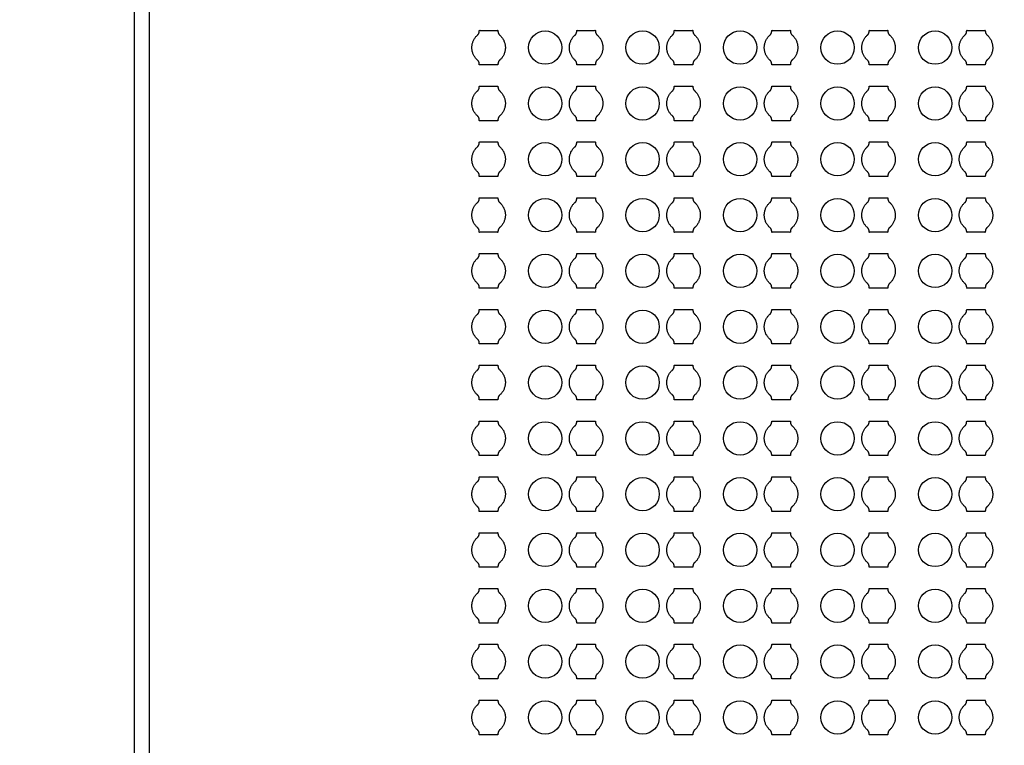
# Model space of a CAD drawing. Units: inches. Extents: x 2563 to 396160, y 1442 to 129024.
# Drawn here: x 81147 to 87764, y 64365 to 69240 of the extents above; entities that cross this region are included whole.
import ezdxf

# ---------------------------------------------------------------- set-up
doc = ezdxf.new("R2010")
doc.units = ezdxf.units.IN
doc.header["$MEASUREMENT"] = 0
doc.layers.add('1 - Negative', color=150, linetype='Continuous')

msp = doc.modelspace()

# ---------------------------------------------------------------- linework, layer by layer
at = {"layer": '1 - Negative'}
for points in [[(107119.1, 85104.6), (107119.1, 44780), (81919.1, 44780), (81919.1, 85104.6)], [(107019.1, 85004.6), (107019.1, 44880), (82019.1, 44880), (82019.1, 85004.6)]]:
    msp.add_lwpolyline(points, close=True, dxfattribs=at)
for radius in [54000, 51000]:
    msp.add_circle((65863.2, 64942.3), radius, dxfattribs=at)
at = {"layer": '1 - Negative', "ltscale": 2}
for centre in [(84678.5, 69052.6), (85333.5, 69052.6), (85988.5, 69052.6), (86643.5, 69052.6), (87298.5, 69052.6), (84678.5, 68677.6), (85333.5, 68677.6), (85988.5, 68677.6), (86643.5, 68677.6), (87298.5, 68677.6), (84678.5, 68302.6), (85333.5, 68302.6), (85988.5, 68302.6), (86643.5, 68302.6), (87298.5, 68302.6), (84678.5, 67927.6), (85333.5, 67927.6), (85988.5, 67927.6), (86643.5, 67927.6), (87298.5, 67927.6), (84678.5, 67552.6), (85333.5, 67552.6), (85988.5, 67552.6), (86643.5, 67552.6), (87298.5, 67552.6), (84678.5, 67177.6), (85333.5, 67177.6), (85988.5, 67177.6), (86643.5, 67177.6), (87298.5, 67177.6), (84678.5, 66802.6), (85333.5, 66802.6), (85988.5, 66802.6), (86643.5, 66802.6), (87298.5, 66802.6), (84678.5, 66427.6), (85333.5, 66427.6), (85988.5, 66427.6), (86643.5, 66427.6), (87298.5, 66427.6), (84678.5, 66052.6), (85333.5, 66052.6), (85988.5, 66052.6), (86643.5, 66052.6), (87298.5, 66052.6), (84678.5, 65677.6), (85333.5, 65677.6), (85988.5, 65677.6), (86643.5, 65677.6), (87298.5, 65677.6), (84678.5, 65302.6), (85333.5, 65302.6), (85988.5, 65302.6), (86643.5, 65302.6), (87298.5, 65302.6), (84678.5, 64927.6), (85333.5, 64927.6), (85988.5, 64927.6), (86643.5, 64927.6), (87298.5, 64927.6), (84678.5, 64552.6), (85333.5, 64552.6), (85988.5, 64552.6), (86643.5, 64552.6), (87298.5, 64552.6)]:
    msp.add_circle(centre, 112, dxfattribs=at)
at = {"layer": '1 - Negative'}
for points in [[(84372.9, 68968.5), (84411, 69002.1), (84411, 69052.9), (84411, 69103.7), (84372.9, 69137.3), (84361, 69146.4), (84361, 69168.9), (84329.8, 69168.9), (84298.5, 69168.9), (84267.3, 69168.9), (84236, 69168.9), (84236, 69146.4), (84224.1, 69137.3), (84186, 69103.7), (84186, 69052.9), (84186, 69002.1), (84224.1, 68968.5), (84236, 68959.3), (84236, 68936.8), (84267.3, 68936.8), (84298.5, 68936.8), (84329.8, 68936.8), (84361, 68936.8), (84361, 68959.3), (84372.9, 68968.5)], [(85027.9, 68968.5), (85066, 69002.1), (85066, 69052.9), (85066, 69103.7), (85027.9, 69137.3), (85016, 69146.4), (85016, 69168.9), (84984.8, 69168.9), (84953.5, 69168.9), (84922.3, 69168.9), (84891, 69168.9), (84891, 69146.4), (84879.1, 69137.3), (84841, 69103.7), (84841, 69052.9), (84841, 69002.1), (84879.1, 68968.5), (84891, 68959.3), (84891, 68936.8), (84922.3, 68936.8), (84953.5, 68936.8), (84984.8, 68936.8), (85016, 68936.8), (85016, 68959.3), (85027.9, 68968.5)], [(85682.9, 68968.5), (85721, 69002.1), (85721, 69052.9), (85721, 69103.7), (85682.9, 69137.3), (85671, 69146.4), (85671, 69168.9), (85639.8, 69168.9), (85608.5, 69168.9), (85577.3, 69168.9), (85546, 69168.9), (85546, 69146.4), (85534.1, 69137.3), (85496, 69103.7), (85496, 69052.9), (85496, 69002.1), (85534.1, 68968.5), (85546, 68959.3), (85546, 68936.8), (85577.3, 68936.8), (85608.5, 68936.8), (85639.8, 68936.8), (85671, 68936.8), (85671, 68959.3), (85682.9, 68968.5)], [(86337.9, 68968.5), (86376, 69002.1), (86376, 69052.9), (86376, 69103.7), (86337.9, 69137.3), (86326, 69146.4), (86326, 69168.9), (86294.8, 69168.9), (86263.5, 69168.9), (86232.3, 69168.9), (86201, 69168.9), (86201, 69146.4), (86189.1, 69137.3), (86151, 69103.7), (86151, 69052.9), (86151, 69002.1), (86189.1, 68968.5), (86201, 68959.3), (86201, 68936.8), (86232.3, 68936.8), (86263.5, 68936.8), (86294.8, 68936.8), (86326, 68936.8), (86326, 68959.3), (86337.9, 68968.5)], [(86992.9, 68968.5), (87031, 69002.1), (87031, 69052.9), (87031, 69103.7), (86992.9, 69137.3), (86981, 69146.4), (86981, 69168.9), (86949.8, 69168.9), (86918.5, 69168.9), (86887.3, 69168.9), (86856, 69168.9), (86856, 69146.4), (86844.1, 69137.3), (86806, 69103.7), (86806, 69052.9), (86806, 69002.1), (86844.1, 68968.5), (86856, 68959.3), (86856, 68936.8), (86887.3, 68936.8), (86918.5, 68936.8), (86949.8, 68936.8), (86981, 68936.8), (86981, 68959.3), (86992.9, 68968.5)], [(87647.9, 68968.5), (87686, 69002.1), (87686, 69052.9), (87686, 69103.7), (87647.9, 69137.3), (87636, 69146.4), (87636, 69168.9), (87604.8, 69168.9), (87573.5, 69168.9), (87542.3, 69168.9), (87511, 69168.9), (87511, 69146.4), (87499.1, 69137.3), (87461, 69103.7), (87461, 69052.9), (87461, 69002.1), (87499.1, 68968.5), (87511, 68959.3), (87511, 68936.8), (87542.3, 68936.8), (87573.5, 68936.8), (87604.8, 68936.8), (87636, 68936.8), (87636, 68959.3), (87647.9, 68968.5)], [(84372.9, 68593.5), (84411, 68627.1), (84411, 68677.9), (84411, 68728.7), (84372.9, 68762.3), (84361, 68771.4), (84361, 68793.9), (84329.8, 68793.9), (84298.5, 68793.9), (84267.3, 68793.9), (84236, 68793.9), (84236, 68771.4), (84224.1, 68762.3), (84186, 68728.7), (84186, 68677.9), (84186, 68627.1), (84224.1, 68593.5), (84236, 68584.3), (84236, 68561.8), (84267.3, 68561.8), (84298.5, 68561.8), (84329.8, 68561.8), (84361, 68561.8), (84361, 68584.3), (84372.9, 68593.5)], [(85027.9, 68593.5), (85066, 68627.1), (85066, 68677.9), (85066, 68728.7), (85027.9, 68762.3), (85016, 68771.4), (85016, 68793.9), (84984.8, 68793.9), (84953.5, 68793.9), (84922.3, 68793.9), (84891, 68793.9), (84891, 68771.4), (84879.1, 68762.3), (84841, 68728.7), (84841, 68677.9), (84841, 68627.1), (84879.1, 68593.5), (84891, 68584.3), (84891, 68561.8), (84922.3, 68561.8), (84953.5, 68561.8), (84984.8, 68561.8), (85016, 68561.8), (85016, 68584.3), (85027.9, 68593.5)], [(85682.9, 68593.5), (85721, 68627.1), (85721, 68677.9), (85721, 68728.7), (85682.9, 68762.3), (85671, 68771.4), (85671, 68793.9), (85639.8, 68793.9), (85608.5, 68793.9), (85577.3, 68793.9), (85546, 68793.9), (85546, 68771.4), (85534.1, 68762.3), (85496, 68728.7), (85496, 68677.9), (85496, 68627.1), (85534.1, 68593.5), (85546, 68584.3), (85546, 68561.8), (85577.3, 68561.8), (85608.5, 68561.8), (85639.8, 68561.8), (85671, 68561.8), (85671, 68584.3), (85682.9, 68593.5)], [(86337.9, 68593.5), (86376, 68627.1), (86376, 68677.9), (86376, 68728.7), (86337.9, 68762.3), (86326, 68771.4), (86326, 68793.9), (86294.8, 68793.9), (86263.5, 68793.9), (86232.3, 68793.9), (86201, 68793.9), (86201, 68771.4), (86189.1, 68762.3), (86151, 68728.7), (86151, 68677.9), (86151, 68627.1), (86189.1, 68593.5), (86201, 68584.3), (86201, 68561.8), (86232.3, 68561.8), (86263.5, 68561.8), (86294.8, 68561.8), (86326, 68561.8), (86326, 68584.3), (86337.9, 68593.5)], [(86992.9, 68593.5), (87031, 68627.1), (87031, 68677.9), (87031, 68728.7), (86992.9, 68762.3), (86981, 68771.4), (86981, 68793.9), (86949.8, 68793.9), (86918.5, 68793.9), (86887.3, 68793.9), (86856, 68793.9), (86856, 68771.4), (86844.1, 68762.3), (86806, 68728.7), (86806, 68677.9), (86806, 68627.1), (86844.1, 68593.5), (86856, 68584.3), (86856, 68561.8), (86887.3, 68561.8), (86918.5, 68561.8), (86949.8, 68561.8), (86981, 68561.8), (86981, 68584.3), (86992.9, 68593.5)], [(87647.9, 68593.5), (87686, 68627.1), (87686, 68677.9), (87686, 68728.7), (87647.9, 68762.3), (87636, 68771.4), (87636, 68793.9), (87604.8, 68793.9), (87573.5, 68793.9), (87542.3, 68793.9), (87511, 68793.9), (87511, 68771.4), (87499.1, 68762.3), (87461, 68728.7), (87461, 68677.9), (87461, 68627.1), (87499.1, 68593.5), (87511, 68584.3), (87511, 68561.8), (87542.3, 68561.8), (87573.5, 68561.8), (87604.8, 68561.8), (87636, 68561.8), (87636, 68584.3), (87647.9, 68593.5)], [(84372.9, 68218.5), (84411, 68252.1), (84411, 68302.9), (84411, 68353.7), (84372.9, 68387.3), (84361, 68396.4), (84361, 68418.9), (84329.8, 68418.9), (84298.5, 68418.9), (84267.3, 68418.9), (84236, 68418.9), (84236, 68396.4), (84224.1, 68387.3), (84186, 68353.7), (84186, 68302.9), (84186, 68252.1), (84224.1, 68218.5), (84236, 68209.3), (84236, 68186.8), (84267.3, 68186.8), (84298.5, 68186.8), (84329.8, 68186.8), (84361, 68186.8), (84361, 68209.3), (84372.9, 68218.5)], [(85027.9, 68218.5), (85066, 68252.1), (85066, 68302.9), (85066, 68353.7), (85027.9, 68387.3), (85016, 68396.4), (85016, 68418.9), (84984.8, 68418.9), (84953.5, 68418.9), (84922.3, 68418.9), (84891, 68418.9), (84891, 68396.4), (84879.1, 68387.3), (84841, 68353.7), (84841, 68302.9), (84841, 68252.1), (84879.1, 68218.5), (84891, 68209.3), (84891, 68186.8), (84922.3, 68186.8), (84953.5, 68186.8), (84984.8, 68186.8), (85016, 68186.8), (85016, 68209.3), (85027.9, 68218.5)], [(85682.9, 68218.5), (85721, 68252.1), (85721, 68302.9), (85721, 68353.7), (85682.9, 68387.3), (85671, 68396.4), (85671, 68418.9), (85639.8, 68418.9), (85608.5, 68418.9), (85577.3, 68418.9), (85546, 68418.9), (85546, 68396.4), (85534.1, 68387.3), (85496, 68353.7), (85496, 68302.9), (85496, 68252.1), (85534.1, 68218.5), (85546, 68209.3), (85546, 68186.8), (85577.3, 68186.8), (85608.5, 68186.8), (85639.8, 68186.8), (85671, 68186.8), (85671, 68209.3), (85682.9, 68218.5)], [(86337.9, 68218.5), (86376, 68252.1), (86376, 68302.9), (86376, 68353.7), (86337.9, 68387.3), (86326, 68396.4), (86326, 68418.9), (86294.8, 68418.9), (86263.5, 68418.9), (86232.3, 68418.9), (86201, 68418.9), (86201, 68396.4), (86189.1, 68387.3), (86151, 68353.7), (86151, 68302.9), (86151, 68252.1), (86189.1, 68218.5), (86201, 68209.3), (86201, 68186.8), (86232.3, 68186.8), (86263.5, 68186.8), (86294.8, 68186.8), (86326, 68186.8), (86326, 68209.3), (86337.9, 68218.5)], [(86992.9, 68218.5), (87031, 68252.1), (87031, 68302.9), (87031, 68353.7), (86992.9, 68387.3), (86981, 68396.4), (86981, 68418.9), (86949.8, 68418.9), (86918.5, 68418.9), (86887.3, 68418.9), (86856, 68418.9), (86856, 68396.4), (86844.1, 68387.3), (86806, 68353.7), (86806, 68302.9), (86806, 68252.1), (86844.1, 68218.5), (86856, 68209.3), (86856, 68186.8), (86887.3, 68186.8), (86918.5, 68186.8), (86949.8, 68186.8), (86981, 68186.8), (86981, 68209.3), (86992.9, 68218.5)], [(87647.9, 68218.5), (87686, 68252.1), (87686, 68302.9), (87686, 68353.7), (87647.9, 68387.3), (87636, 68396.4), (87636, 68418.9), (87604.8, 68418.9), (87573.5, 68418.9), (87542.3, 68418.9), (87511, 68418.9), (87511, 68396.4), (87499.1, 68387.3), (87461, 68353.7), (87461, 68302.9), (87461, 68252.1), (87499.1, 68218.5), (87511, 68209.3), (87511, 68186.8), (87542.3, 68186.8), (87573.5, 68186.8), (87604.8, 68186.8), (87636, 68186.8), (87636, 68209.3), (87647.9, 68218.5)], [(84372.9, 67843.5), (84411, 67877.1), (84411, 67927.9), (84411, 67978.7), (84372.9, 68012.3), (84361, 68021.4), (84361, 68043.9), (84329.8, 68043.9), (84298.5, 68043.9), (84267.3, 68043.9), (84236, 68043.9), (84236, 68021.4), (84224.1, 68012.3), (84186, 67978.7), (84186, 67927.9), (84186, 67877.1), (84224.1, 67843.5), (84236, 67834.3), (84236, 67811.8), (84267.3, 67811.8), (84298.5, 67811.8), (84329.8, 67811.8), (84361, 67811.8), (84361, 67834.3), (84372.9, 67843.5)], [(85027.9, 67843.5), (85066, 67877.1), (85066, 67927.9), (85066, 67978.7), (85027.9, 68012.3), (85016, 68021.4), (85016, 68043.9), (84984.8, 68043.9), (84953.5, 68043.9), (84922.3, 68043.9), (84891, 68043.9), (84891, 68021.4), (84879.1, 68012.3), (84841, 67978.7), (84841, 67927.9), (84841, 67877.1), (84879.1, 67843.5), (84891, 67834.3), (84891, 67811.8), (84922.3, 67811.8), (84953.5, 67811.8), (84984.8, 67811.8), (85016, 67811.8), (85016, 67834.3), (85027.9, 67843.5)], [(85682.9, 67843.5), (85721, 67877.1), (85721, 67927.9), (85721, 67978.7), (85682.9, 68012.3), (85671, 68021.4), (85671, 68043.9), (85639.8, 68043.9), (85608.5, 68043.9), (85577.3, 68043.9), (85546, 68043.9), (85546, 68021.4), (85534.1, 68012.3), (85496, 67978.7), (85496, 67927.9), (85496, 67877.1), (85534.1, 67843.5), (85546, 67834.3), (85546, 67811.8), (85577.3, 67811.8), (85608.5, 67811.8), (85639.8, 67811.8), (85671, 67811.8), (85671, 67834.3), (85682.9, 67843.5)], [(86337.9, 67843.5), (86376, 67877.1), (86376, 67927.9), (86376, 67978.7), (86337.9, 68012.3), (86326, 68021.4), (86326, 68043.9), (86294.8, 68043.9), (86263.5, 68043.9), (86232.3, 68043.9), (86201, 68043.9), (86201, 68021.4), (86189.1, 68012.3), (86151, 67978.7), (86151, 67927.9), (86151, 67877.1), (86189.1, 67843.5), (86201, 67834.3), (86201, 67811.8), (86232.3, 67811.8), (86263.5, 67811.8), (86294.8, 67811.8), (86326, 67811.8), (86326, 67834.3), (86337.9, 67843.5)], [(86992.9, 67843.5), (87031, 67877.1), (87031, 67927.9), (87031, 67978.7), (86992.9, 68012.3), (86981, 68021.4), (86981, 68043.9), (86949.8, 68043.9), (86918.5, 68043.9), (86887.3, 68043.9), (86856, 68043.9), (86856, 68021.4), (86844.1, 68012.3), (86806, 67978.7), (86806, 67927.9), (86806, 67877.1), (86844.1, 67843.5), (86856, 67834.3), (86856, 67811.8), (86887.3, 67811.8), (86918.5, 67811.8), (86949.8, 67811.8), (86981, 67811.8), (86981, 67834.3), (86992.9, 67843.5)], [(87647.9, 67843.5), (87686, 67877.1), (87686, 67927.9), (87686, 67978.7), (87647.9, 68012.3), (87636, 68021.4), (87636, 68043.9), (87604.8, 68043.9), (87573.5, 68043.9), (87542.3, 68043.9), (87511, 68043.9), (87511, 68021.4), (87499.1, 68012.3), (87461, 67978.7), (87461, 67927.9), (87461, 67877.1), (87499.1, 67843.5), (87511, 67834.3), (87511, 67811.8), (87542.3, 67811.8), (87573.5, 67811.8), (87604.8, 67811.8), (87636, 67811.8), (87636, 67834.3), (87647.9, 67843.5)], [(84372.9, 67468.5), (84411, 67502.1), (84411, 67552.9), (84411, 67603.7), (84372.9, 67637.3), (84361, 67646.4), (84361, 67668.9), (84329.8, 67668.9), (84298.5, 67668.9), (84267.3, 67668.9), (84236, 67668.9), (84236, 67646.4), (84224.1, 67637.3), (84186, 67603.7), (84186, 67552.9), (84186, 67502.1), (84224.1, 67468.5), (84236, 67459.3), (84236, 67436.8), (84267.3, 67436.8), (84298.5, 67436.8), (84329.8, 67436.8), (84361, 67436.8), (84361, 67459.3), (84372.9, 67468.5)], [(85027.9, 67468.5), (85066, 67502.1), (85066, 67552.9), (85066, 67603.7), (85027.9, 67637.3), (85016, 67646.4), (85016, 67668.9), (84984.8, 67668.9), (84953.5, 67668.9), (84922.3, 67668.9), (84891, 67668.9), (84891, 67646.4), (84879.1, 67637.3), (84841, 67603.7), (84841, 67552.9), (84841, 67502.1), (84879.1, 67468.5), (84891, 67459.3), (84891, 67436.8), (84922.3, 67436.8), (84953.5, 67436.8), (84984.8, 67436.8), (85016, 67436.8), (85016, 67459.3), (85027.9, 67468.5)], [(85682.9, 67468.5), (85721, 67502.1), (85721, 67552.9), (85721, 67603.7), (85682.9, 67637.3), (85671, 67646.4), (85671, 67668.9), (85639.8, 67668.9), (85608.5, 67668.9), (85577.3, 67668.9), (85546, 67668.9), (85546, 67646.4), (85534.1, 67637.3), (85496, 67603.7), (85496, 67552.9), (85496, 67502.1), (85534.1, 67468.5), (85546, 67459.3), (85546, 67436.8), (85577.3, 67436.8), (85608.5, 67436.8), (85639.8, 67436.8), (85671, 67436.8), (85671, 67459.3), (85682.9, 67468.5)], [(86337.9, 67468.5), (86376, 67502.1), (86376, 67552.9), (86376, 67603.7), (86337.9, 67637.3), (86326, 67646.4), (86326, 67668.9), (86294.8, 67668.9), (86263.5, 67668.9), (86232.3, 67668.9), (86201, 67668.9), (86201, 67646.4), (86189.1, 67637.3), (86151, 67603.7), (86151, 67552.9), (86151, 67502.1), (86189.1, 67468.5), (86201, 67459.3), (86201, 67436.8), (86232.3, 67436.8), (86263.5, 67436.8), (86294.8, 67436.8), (86326, 67436.8), (86326, 67459.3), (86337.9, 67468.5)], [(86992.9, 67468.5), (87031, 67502.1), (87031, 67552.9), (87031, 67603.7), (86992.9, 67637.3), (86981, 67646.4), (86981, 67668.9), (86949.8, 67668.9), (86918.5, 67668.9), (86887.3, 67668.9), (86856, 67668.9), (86856, 67646.4), (86844.1, 67637.3), (86806, 67603.7), (86806, 67552.9), (86806, 67502.1), (86844.1, 67468.5), (86856, 67459.3), (86856, 67436.8), (86887.3, 67436.8), (86918.5, 67436.8), (86949.8, 67436.8), (86981, 67436.8), (86981, 67459.3), (86992.9, 67468.5)], [(87647.9, 67468.5), (87686, 67502.1), (87686, 67552.9), (87686, 67603.7), (87647.9, 67637.3), (87636, 67646.4), (87636, 67668.9), (87604.8, 67668.9), (87573.5, 67668.9), (87542.3, 67668.9), (87511, 67668.9), (87511, 67646.4), (87499.1, 67637.3), (87461, 67603.7), (87461, 67552.9), (87461, 67502.1), (87499.1, 67468.5), (87511, 67459.3), (87511, 67436.8), (87542.3, 67436.8), (87573.5, 67436.8), (87604.8, 67436.8), (87636, 67436.8), (87636, 67459.3), (87647.9, 67468.5)], [(84372.9, 67093.5), (84411, 67127.1), (84411, 67177.9), (84411, 67228.7), (84372.9, 67262.3), (84361, 67271.4), (84361, 67293.9), (84329.8, 67293.9), (84298.5, 67293.9), (84267.3, 67293.9), (84236, 67293.9), (84236, 67271.4), (84224.1, 67262.3), (84186, 67228.7), (84186, 67177.9), (84186, 67127.1), (84224.1, 67093.5), (84236, 67084.3), (84236, 67061.8), (84267.3, 67061.8), (84298.5, 67061.8), (84329.8, 67061.8), (84361, 67061.8), (84361, 67084.3), (84372.9, 67093.5)], [(85027.9, 67093.5), (85066, 67127.1), (85066, 67177.9), (85066, 67228.7), (85027.9, 67262.3), (85016, 67271.4), (85016, 67293.9), (84984.8, 67293.9), (84953.5, 67293.9), (84922.3, 67293.9), (84891, 67293.9), (84891, 67271.4), (84879.1, 67262.3), (84841, 67228.7), (84841, 67177.9), (84841, 67127.1), (84879.1, 67093.5), (84891, 67084.3), (84891, 67061.8), (84922.3, 67061.8), (84953.5, 67061.8), (84984.8, 67061.8), (85016, 67061.8), (85016, 67084.3), (85027.9, 67093.5)], [(85682.9, 67093.5), (85721, 67127.1), (85721, 67177.9), (85721, 67228.7), (85682.9, 67262.3), (85671, 67271.4), (85671, 67293.9), (85639.8, 67293.9), (85608.5, 67293.9), (85577.3, 67293.9), (85546, 67293.9), (85546, 67271.4), (85534.1, 67262.3), (85496, 67228.7), (85496, 67177.9), (85496, 67127.1), (85534.1, 67093.5), (85546, 67084.3), (85546, 67061.8), (85577.3, 67061.8), (85608.5, 67061.8), (85639.8, 67061.8), (85671, 67061.8), (85671, 67084.3), (85682.9, 67093.5)], [(86337.9, 67093.5), (86376, 67127.1), (86376, 67177.9), (86376, 67228.7), (86337.9, 67262.3), (86326, 67271.4), (86326, 67293.9), (86294.8, 67293.9), (86263.5, 67293.9), (86232.3, 67293.9), (86201, 67293.9), (86201, 67271.4), (86189.1, 67262.3), (86151, 67228.7), (86151, 67177.9), (86151, 67127.1), (86189.1, 67093.5), (86201, 67084.3), (86201, 67061.8), (86232.3, 67061.8), (86263.5, 67061.8), (86294.8, 67061.8), (86326, 67061.8), (86326, 67084.3), (86337.9, 67093.5)], [(86992.9, 67093.5), (87031, 67127.1), (87031, 67177.9), (87031, 67228.7), (86992.9, 67262.3), (86981, 67271.4), (86981, 67293.9), (86949.8, 67293.9), (86918.5, 67293.9), (86887.3, 67293.9), (86856, 67293.9), (86856, 67271.4), (86844.1, 67262.3), (86806, 67228.7), (86806, 67177.9), (86806, 67127.1), (86844.1, 67093.5), (86856, 67084.3), (86856, 67061.8), (86887.3, 67061.8), (86918.5, 67061.8), (86949.8, 67061.8), (86981, 67061.8), (86981, 67084.3), (86992.9, 67093.5)], [(87647.9, 67093.5), (87686, 67127.1), (87686, 67177.9), (87686, 67228.7), (87647.9, 67262.3), (87636, 67271.4), (87636, 67293.9), (87604.8, 67293.9), (87573.5, 67293.9), (87542.3, 67293.9), (87511, 67293.9), (87511, 67271.4), (87499.1, 67262.3), (87461, 67228.7), (87461, 67177.9), (87461, 67127.1), (87499.1, 67093.5), (87511, 67084.3), (87511, 67061.8), (87542.3, 67061.8), (87573.5, 67061.8), (87604.8, 67061.8), (87636, 67061.8), (87636, 67084.3), (87647.9, 67093.5)], [(84372.9, 66718.5), (84411, 66752.1), (84411, 66802.9), (84411, 66853.7), (84372.9, 66887.3), (84361, 66896.4), (84361, 66918.9), (84329.8, 66918.9), (84298.5, 66918.9), (84267.3, 66918.9), (84236, 66918.9), (84236, 66896.4), (84224.1, 66887.3), (84186, 66853.7), (84186, 66802.9), (84186, 66752.1), (84224.1, 66718.5), (84236, 66709.3), (84236, 66686.8), (84267.3, 66686.8), (84298.5, 66686.8), (84329.8, 66686.8), (84361, 66686.8), (84361, 66709.3), (84372.9, 66718.5)], [(85027.9, 66718.5), (85066, 66752.1), (85066, 66802.9), (85066, 66853.7), (85027.9, 66887.3), (85016, 66896.4), (85016, 66918.9), (84984.8, 66918.9), (84953.5, 66918.9), (84922.3, 66918.9), (84891, 66918.9), (84891, 66896.4), (84879.1, 66887.3), (84841, 66853.7), (84841, 66802.9), (84841, 66752.1), (84879.1, 66718.5), (84891, 66709.3), (84891, 66686.8), (84922.3, 66686.8), (84953.5, 66686.8), (84984.8, 66686.8), (85016, 66686.8), (85016, 66709.3), (85027.9, 66718.5)], [(85682.9, 66718.5), (85721, 66752.1), (85721, 66802.9), (85721, 66853.7), (85682.9, 66887.3), (85671, 66896.4), (85671, 66918.9), (85639.8, 66918.9), (85608.5, 66918.9), (85577.3, 66918.9), (85546, 66918.9), (85546, 66896.4), (85534.1, 66887.3), (85496, 66853.7), (85496, 66802.9), (85496, 66752.1), (85534.1, 66718.5), (85546, 66709.3), (85546, 66686.8), (85577.3, 66686.8), (85608.5, 66686.8), (85639.8, 66686.8), (85671, 66686.8), (85671, 66709.3), (85682.9, 66718.5)], [(86337.9, 66718.5), (86376, 66752.1), (86376, 66802.9), (86376, 66853.7), (86337.9, 66887.3), (86326, 66896.4), (86326, 66918.9), (86294.8, 66918.9), (86263.5, 66918.9), (86232.3, 66918.9), (86201, 66918.9), (86201, 66896.4), (86189.1, 66887.3), (86151, 66853.7), (86151, 66802.9), (86151, 66752.1), (86189.1, 66718.5), (86201, 66709.3), (86201, 66686.8), (86232.3, 66686.8), (86263.5, 66686.8), (86294.8, 66686.8), (86326, 66686.8), (86326, 66709.3), (86337.9, 66718.5)], [(86992.9, 66718.5), (87031, 66752.1), (87031, 66802.9), (87031, 66853.7), (86992.9, 66887.3), (86981, 66896.4), (86981, 66918.9), (86949.8, 66918.9), (86918.5, 66918.9), (86887.3, 66918.9), (86856, 66918.9), (86856, 66896.4), (86844.1, 66887.3), (86806, 66853.7), (86806, 66802.9), (86806, 66752.1), (86844.1, 66718.5), (86856, 66709.3), (86856, 66686.8), (86887.3, 66686.8), (86918.5, 66686.8), (86949.8, 66686.8), (86981, 66686.8), (86981, 66709.3), (86992.9, 66718.5)], [(87647.9, 66718.5), (87686, 66752.1), (87686, 66802.9), (87686, 66853.7), (87647.9, 66887.3), (87636, 66896.4), (87636, 66918.9), (87604.8, 66918.9), (87573.5, 66918.9), (87542.3, 66918.9), (87511, 66918.9), (87511, 66896.4), (87499.1, 66887.3), (87461, 66853.7), (87461, 66802.9), (87461, 66752.1), (87499.1, 66718.5), (87511, 66709.3), (87511, 66686.8), (87542.3, 66686.8), (87573.5, 66686.8), (87604.8, 66686.8), (87636, 66686.8), (87636, 66709.3), (87647.9, 66718.5)], [(84372.9, 66343.5), (84411, 66377.1), (84411, 66427.9), (84411, 66478.7), (84372.9, 66512.3), (84361, 66521.4), (84361, 66543.9), (84329.8, 66543.9), (84298.5, 66543.9), (84267.3, 66543.9), (84236, 66543.9), (84236, 66521.4), (84224.1, 66512.3), (84186, 66478.7), (84186, 66427.9), (84186, 66377.1), (84224.1, 66343.5), (84236, 66334.3), (84236, 66311.8), (84267.3, 66311.8), (84298.5, 66311.8), (84329.8, 66311.8), (84361, 66311.8), (84361, 66334.3), (84372.9, 66343.5)], [(85027.9, 66343.5), (85066, 66377.1), (85066, 66427.9), (85066, 66478.7), (85027.9, 66512.3), (85016, 66521.4), (85016, 66543.9), (84984.8, 66543.9), (84953.5, 66543.9), (84922.3, 66543.9), (84891, 66543.9), (84891, 66521.4), (84879.1, 66512.3), (84841, 66478.7), (84841, 66427.9), (84841, 66377.1), (84879.1, 66343.5), (84891, 66334.3), (84891, 66311.8), (84922.3, 66311.8), (84953.5, 66311.8), (84984.8, 66311.8), (85016, 66311.8), (85016, 66334.3), (85027.9, 66343.5)], [(85682.9, 66343.5), (85721, 66377.1), (85721, 66427.9), (85721, 66478.7), (85682.9, 66512.3), (85671, 66521.4), (85671, 66543.9), (85639.8, 66543.9), (85608.5, 66543.9), (85577.3, 66543.9), (85546, 66543.9), (85546, 66521.4), (85534.1, 66512.3), (85496, 66478.7), (85496, 66427.9), (85496, 66377.1), (85534.1, 66343.5), (85546, 66334.3), (85546, 66311.8), (85577.3, 66311.8), (85608.5, 66311.8), (85639.8, 66311.8), (85671, 66311.8), (85671, 66334.3), (85682.9, 66343.5)], [(86337.9, 66343.5), (86376, 66377.1), (86376, 66427.9), (86376, 66478.7), (86337.9, 66512.3), (86326, 66521.4), (86326, 66543.9), (86294.8, 66543.9), (86263.5, 66543.9), (86232.3, 66543.9), (86201, 66543.9), (86201, 66521.4), (86189.1, 66512.3), (86151, 66478.7), (86151, 66427.9), (86151, 66377.1), (86189.1, 66343.5), (86201, 66334.3), (86201, 66311.8), (86232.3, 66311.8), (86263.5, 66311.8), (86294.8, 66311.8), (86326, 66311.8), (86326, 66334.3), (86337.9, 66343.5)], [(86992.9, 66343.5), (87031, 66377.1), (87031, 66427.9), (87031, 66478.7), (86992.9, 66512.3), (86981, 66521.4), (86981, 66543.9), (86949.8, 66543.9), (86918.5, 66543.9), (86887.3, 66543.9), (86856, 66543.9), (86856, 66521.4), (86844.1, 66512.3), (86806, 66478.7), (86806, 66427.9), (86806, 66377.1), (86844.1, 66343.5), (86856, 66334.3), (86856, 66311.8), (86887.3, 66311.8), (86918.5, 66311.8), (86949.8, 66311.8), (86981, 66311.8), (86981, 66334.3), (86992.9, 66343.5)], [(87647.9, 66343.5), (87686, 66377.1), (87686, 66427.9), (87686, 66478.7), (87647.9, 66512.3), (87636, 66521.4), (87636, 66543.9), (87604.8, 66543.9), (87573.5, 66543.9), (87542.3, 66543.9), (87511, 66543.9), (87511, 66521.4), (87499.1, 66512.3), (87461, 66478.7), (87461, 66427.9), (87461, 66377.1), (87499.1, 66343.5), (87511, 66334.3), (87511, 66311.8), (87542.3, 66311.8), (87573.5, 66311.8), (87604.8, 66311.8), (87636, 66311.8), (87636, 66334.3), (87647.9, 66343.5)], [(84372.9, 65968.5), (84411, 66002.1), (84411, 66052.9), (84411, 66103.7), (84372.9, 66137.3), (84361, 66146.4), (84361, 66168.9), (84329.8, 66168.9), (84298.5, 66168.9), (84267.3, 66168.9), (84236, 66168.9), (84236, 66146.4), (84224.1, 66137.3), (84186, 66103.7), (84186, 66052.9), (84186, 66002.1), (84224.1, 65968.5), (84236, 65959.3), (84236, 65936.8), (84267.3, 65936.8), (84298.5, 65936.8), (84329.8, 65936.8), (84361, 65936.8), (84361, 65959.3), (84372.9, 65968.5)], [(85027.9, 65968.5), (85066, 66002.1), (85066, 66052.9), (85066, 66103.7), (85027.9, 66137.3), (85016, 66146.4), (85016, 66168.9), (84984.8, 66168.9), (84953.5, 66168.9), (84922.3, 66168.9), (84891, 66168.9), (84891, 66146.4), (84879.1, 66137.3), (84841, 66103.7), (84841, 66052.9), (84841, 66002.1), (84879.1, 65968.5), (84891, 65959.3), (84891, 65936.8), (84922.3, 65936.8), (84953.5, 65936.8), (84984.8, 65936.8), (85016, 65936.8), (85016, 65959.3), (85027.9, 65968.5)], [(85682.9, 65968.5), (85721, 66002.1), (85721, 66052.9), (85721, 66103.7), (85682.9, 66137.3), (85671, 66146.4), (85671, 66168.9), (85639.8, 66168.9), (85608.5, 66168.9), (85577.3, 66168.9), (85546, 66168.9), (85546, 66146.4), (85534.1, 66137.3), (85496, 66103.7), (85496, 66052.9), (85496, 66002.1), (85534.1, 65968.5), (85546, 65959.3), (85546, 65936.8), (85577.3, 65936.8), (85608.5, 65936.8), (85639.8, 65936.8), (85671, 65936.8), (85671, 65959.3), (85682.9, 65968.5)], [(86337.9, 65968.5), (86376, 66002.1), (86376, 66052.9), (86376, 66103.7), (86337.9, 66137.3), (86326, 66146.4), (86326, 66168.9), (86294.8, 66168.9), (86263.5, 66168.9), (86232.3, 66168.9), (86201, 66168.9), (86201, 66146.4), (86189.1, 66137.3), (86151, 66103.7), (86151, 66052.9), (86151, 66002.1), (86189.1, 65968.5), (86201, 65959.3), (86201, 65936.8), (86232.3, 65936.8), (86263.5, 65936.8), (86294.8, 65936.8), (86326, 65936.8), (86326, 65959.3), (86337.9, 65968.5)], [(86992.9, 65968.5), (87031, 66002.1), (87031, 66052.9), (87031, 66103.7), (86992.9, 66137.3), (86981, 66146.4), (86981, 66168.9), (86949.8, 66168.9), (86918.5, 66168.9), (86887.3, 66168.9), (86856, 66168.9), (86856, 66146.4), (86844.1, 66137.3), (86806, 66103.7), (86806, 66052.9), (86806, 66002.1), (86844.1, 65968.5), (86856, 65959.3), (86856, 65936.8), (86887.3, 65936.8), (86918.5, 65936.8), (86949.8, 65936.8), (86981, 65936.8), (86981, 65959.3), (86992.9, 65968.5)], [(87647.9, 65968.5), (87686, 66002.1), (87686, 66052.9), (87686, 66103.7), (87647.9, 66137.3), (87636, 66146.4), (87636, 66168.9), (87604.8, 66168.9), (87573.5, 66168.9), (87542.3, 66168.9), (87511, 66168.9), (87511, 66146.4), (87499.1, 66137.3), (87461, 66103.7), (87461, 66052.9), (87461, 66002.1), (87499.1, 65968.5), (87511, 65959.3), (87511, 65936.8), (87542.3, 65936.8), (87573.5, 65936.8), (87604.8, 65936.8), (87636, 65936.8), (87636, 65959.3), (87647.9, 65968.5)], [(84372.9, 65593.5), (84411, 65627.1), (84411, 65677.9), (84411, 65728.7), (84372.9, 65762.3), (84361, 65771.4), (84361, 65793.9), (84329.8, 65793.9), (84298.5, 65793.9), (84267.3, 65793.9), (84236, 65793.9), (84236, 65771.4), (84224.1, 65762.3), (84186, 65728.7), (84186, 65677.9), (84186, 65627.1), (84224.1, 65593.5), (84236, 65584.3), (84236, 65561.8), (84267.3, 65561.8), (84298.5, 65561.8), (84329.8, 65561.8), (84361, 65561.8), (84361, 65584.3), (84372.9, 65593.5)], [(85027.9, 65593.5), (85066, 65627.1), (85066, 65677.9), (85066, 65728.7), (85027.9, 65762.3), (85016, 65771.4), (85016, 65793.9), (84984.8, 65793.9), (84953.5, 65793.9), (84922.3, 65793.9), (84891, 65793.9), (84891, 65771.4), (84879.1, 65762.3), (84841, 65728.7), (84841, 65677.9), (84841, 65627.1), (84879.1, 65593.5), (84891, 65584.3), (84891, 65561.8), (84922.3, 65561.8), (84953.5, 65561.8), (84984.8, 65561.8), (85016, 65561.8), (85016, 65584.3), (85027.9, 65593.5)], [(85682.9, 65593.5), (85721, 65627.1), (85721, 65677.9), (85721, 65728.7), (85682.9, 65762.3), (85671, 65771.4), (85671, 65793.9), (85639.8, 65793.9), (85608.5, 65793.9), (85577.3, 65793.9), (85546, 65793.9), (85546, 65771.4), (85534.1, 65762.3), (85496, 65728.7), (85496, 65677.9), (85496, 65627.1), (85534.1, 65593.5), (85546, 65584.3), (85546, 65561.8), (85577.3, 65561.8), (85608.5, 65561.8), (85639.8, 65561.8), (85671, 65561.8), (85671, 65584.3), (85682.9, 65593.5)], [(86337.9, 65593.5), (86376, 65627.1), (86376, 65677.9), (86376, 65728.7), (86337.9, 65762.3), (86326, 65771.4), (86326, 65793.9), (86294.8, 65793.9), (86263.5, 65793.9), (86232.3, 65793.9), (86201, 65793.9), (86201, 65771.4), (86189.1, 65762.3), (86151, 65728.7), (86151, 65677.9), (86151, 65627.1), (86189.1, 65593.5), (86201, 65584.3), (86201, 65561.8), (86232.3, 65561.8), (86263.5, 65561.8), (86294.8, 65561.8), (86326, 65561.8), (86326, 65584.3), (86337.9, 65593.5)], [(86992.9, 65593.5), (87031, 65627.1), (87031, 65677.9), (87031, 65728.7), (86992.9, 65762.3), (86981, 65771.4), (86981, 65793.9), (86949.8, 65793.9), (86918.5, 65793.9), (86887.3, 65793.9), (86856, 65793.9), (86856, 65771.4), (86844.1, 65762.3), (86806, 65728.7), (86806, 65677.9), (86806, 65627.1), (86844.1, 65593.5), (86856, 65584.3), (86856, 65561.8), (86887.3, 65561.8), (86918.5, 65561.8), (86949.8, 65561.8), (86981, 65561.8), (86981, 65584.3), (86992.9, 65593.5)], [(87647.9, 65593.5), (87686, 65627.1), (87686, 65677.9), (87686, 65728.7), (87647.9, 65762.3), (87636, 65771.4), (87636, 65793.9), (87604.8, 65793.9), (87573.5, 65793.9), (87542.3, 65793.9), (87511, 65793.9), (87511, 65771.4), (87499.1, 65762.3), (87461, 65728.7), (87461, 65677.9), (87461, 65627.1), (87499.1, 65593.5), (87511, 65584.3), (87511, 65561.8), (87542.3, 65561.8), (87573.5, 65561.8), (87604.8, 65561.8), (87636, 65561.8), (87636, 65584.3), (87647.9, 65593.5)], [(84372.9, 65218.5), (84411, 65252.1), (84411, 65302.9), (84411, 65353.7), (84372.9, 65387.3), (84361, 65396.4), (84361, 65418.9), (84329.8, 65418.9), (84298.5, 65418.9), (84267.3, 65418.9), (84236, 65418.9), (84236, 65396.4), (84224.1, 65387.3), (84186, 65353.7), (84186, 65302.9), (84186, 65252.1), (84224.1, 65218.5), (84236, 65209.3), (84236, 65186.8), (84267.3, 65186.8), (84298.5, 65186.8), (84329.8, 65186.8), (84361, 65186.8), (84361, 65209.3), (84372.9, 65218.5)], [(85027.9, 65218.5), (85066, 65252.1), (85066, 65302.9), (85066, 65353.7), (85027.9, 65387.3), (85016, 65396.4), (85016, 65418.9), (84984.8, 65418.9), (84953.5, 65418.9), (84922.3, 65418.9), (84891, 65418.9), (84891, 65396.4), (84879.1, 65387.3), (84841, 65353.7), (84841, 65302.9), (84841, 65252.1), (84879.1, 65218.5), (84891, 65209.3), (84891, 65186.8), (84922.3, 65186.8), (84953.5, 65186.8), (84984.8, 65186.8), (85016, 65186.8), (85016, 65209.3), (85027.9, 65218.5)], [(85682.9, 65218.5), (85721, 65252.1), (85721, 65302.9), (85721, 65353.7), (85682.9, 65387.3), (85671, 65396.4), (85671, 65418.9), (85639.8, 65418.9), (85608.5, 65418.9), (85577.3, 65418.9), (85546, 65418.9), (85546, 65396.4), (85534.1, 65387.3), (85496, 65353.7), (85496, 65302.9), (85496, 65252.1), (85534.1, 65218.5), (85546, 65209.3), (85546, 65186.8), (85577.3, 65186.8), (85608.5, 65186.8), (85639.8, 65186.8), (85671, 65186.8), (85671, 65209.3), (85682.9, 65218.5)], [(86337.9, 65218.5), (86376, 65252.1), (86376, 65302.9), (86376, 65353.7), (86337.9, 65387.3), (86326, 65396.4), (86326, 65418.9), (86294.8, 65418.9), (86263.5, 65418.9), (86232.3, 65418.9), (86201, 65418.9), (86201, 65396.4), (86189.1, 65387.3), (86151, 65353.7), (86151, 65302.9), (86151, 65252.1), (86189.1, 65218.5), (86201, 65209.3), (86201, 65186.8), (86232.3, 65186.8), (86263.5, 65186.8), (86294.8, 65186.8), (86326, 65186.8), (86326, 65209.3), (86337.9, 65218.5)], [(86992.9, 65218.5), (87031, 65252.1), (87031, 65302.9), (87031, 65353.7), (86992.9, 65387.3), (86981, 65396.4), (86981, 65418.9), (86949.8, 65418.9), (86918.5, 65418.9), (86887.3, 65418.9), (86856, 65418.9), (86856, 65396.4), (86844.1, 65387.3), (86806, 65353.7), (86806, 65302.9), (86806, 65252.1), (86844.1, 65218.5), (86856, 65209.3), (86856, 65186.8), (86887.3, 65186.8), (86918.5, 65186.8), (86949.8, 65186.8), (86981, 65186.8), (86981, 65209.3), (86992.9, 65218.5)], [(87647.9, 65218.5), (87686, 65252.1), (87686, 65302.9), (87686, 65353.7), (87647.9, 65387.3), (87636, 65396.4), (87636, 65418.9), (87604.8, 65418.9), (87573.5, 65418.9), (87542.3, 65418.9), (87511, 65418.9), (87511, 65396.4), (87499.1, 65387.3), (87461, 65353.7), (87461, 65302.9), (87461, 65252.1), (87499.1, 65218.5), (87511, 65209.3), (87511, 65186.8), (87542.3, 65186.8), (87573.5, 65186.8), (87604.8, 65186.8), (87636, 65186.8), (87636, 65209.3), (87647.9, 65218.5)], [(84372.9, 64843.5), (84411, 64877.1), (84411, 64927.9), (84411, 64978.7), (84372.9, 65012.3), (84361, 65021.4), (84361, 65043.9), (84329.8, 65043.9), (84298.5, 65043.9), (84267.3, 65043.9), (84236, 65043.9), (84236, 65021.4), (84224.1, 65012.3), (84186, 64978.7), (84186, 64927.9), (84186, 64877.1), (84224.1, 64843.5), (84236, 64834.3), (84236, 64811.8), (84267.3, 64811.8), (84298.5, 64811.8), (84329.8, 64811.8), (84361, 64811.8), (84361, 64834.3), (84372.9, 64843.5)], [(85027.9, 64843.5), (85066, 64877.1), (85066, 64927.9), (85066, 64978.7), (85027.9, 65012.3), (85016, 65021.4), (85016, 65043.9), (84984.8, 65043.9), (84953.5, 65043.9), (84922.3, 65043.9), (84891, 65043.9), (84891, 65021.4), (84879.1, 65012.3), (84841, 64978.7), (84841, 64927.9), (84841, 64877.1), (84879.1, 64843.5), (84891, 64834.3), (84891, 64811.8), (84922.3, 64811.8), (84953.5, 64811.8), (84984.8, 64811.8), (85016, 64811.8), (85016, 64834.3), (85027.9, 64843.5)], [(85682.9, 64843.5), (85721, 64877.1), (85721, 64927.9), (85721, 64978.7), (85682.9, 65012.3), (85671, 65021.4), (85671, 65043.9), (85639.8, 65043.9), (85608.5, 65043.9), (85577.3, 65043.9), (85546, 65043.9), (85546, 65021.4), (85534.1, 65012.3), (85496, 64978.7), (85496, 64927.9), (85496, 64877.1), (85534.1, 64843.5), (85546, 64834.3), (85546, 64811.8), (85577.3, 64811.8), (85608.5, 64811.8), (85639.8, 64811.8), (85671, 64811.8), (85671, 64834.3), (85682.9, 64843.5)], [(86337.9, 64843.5), (86376, 64877.1), (86376, 64927.9), (86376, 64978.7), (86337.9, 65012.3), (86326, 65021.4), (86326, 65043.9), (86294.8, 65043.9), (86263.5, 65043.9), (86232.3, 65043.9), (86201, 65043.9), (86201, 65021.4), (86189.1, 65012.3), (86151, 64978.7), (86151, 64927.9), (86151, 64877.1), (86189.1, 64843.5), (86201, 64834.3), (86201, 64811.8), (86232.3, 64811.8), (86263.5, 64811.8), (86294.8, 64811.8), (86326, 64811.8), (86326, 64834.3), (86337.9, 64843.5)], [(86992.9, 64843.5), (87031, 64877.1), (87031, 64927.9), (87031, 64978.7), (86992.9, 65012.3), (86981, 65021.4), (86981, 65043.9), (86949.8, 65043.9), (86918.5, 65043.9), (86887.3, 65043.9), (86856, 65043.9), (86856, 65021.4), (86844.1, 65012.3), (86806, 64978.7), (86806, 64927.9), (86806, 64877.1), (86844.1, 64843.5), (86856, 64834.3), (86856, 64811.8), (86887.3, 64811.8), (86918.5, 64811.8), (86949.8, 64811.8), (86981, 64811.8), (86981, 64834.3), (86992.9, 64843.5)], [(87647.9, 64843.5), (87686, 64877.1), (87686, 64927.9), (87686, 64978.7), (87647.9, 65012.3), (87636, 65021.4), (87636, 65043.9), (87604.8, 65043.9), (87573.5, 65043.9), (87542.3, 65043.9), (87511, 65043.9), (87511, 65021.4), (87499.1, 65012.3), (87461, 64978.7), (87461, 64927.9), (87461, 64877.1), (87499.1, 64843.5), (87511, 64834.3), (87511, 64811.8), (87542.3, 64811.8), (87573.5, 64811.8), (87604.8, 64811.8), (87636, 64811.8), (87636, 64834.3), (87647.9, 64843.5)], [(84372.9, 64468.5), (84411, 64502.1), (84411, 64552.9), (84411, 64603.7), (84372.9, 64637.3), (84361, 64646.4), (84361, 64668.9), (84329.8, 64668.9), (84298.5, 64668.9), (84267.3, 64668.9), (84236, 64668.9), (84236, 64646.4), (84224.1, 64637.3), (84186, 64603.7), (84186, 64552.9), (84186, 64502.1), (84224.1, 64468.5), (84236, 64459.3), (84236, 64436.8), (84267.3, 64436.8), (84298.5, 64436.8), (84329.8, 64436.8), (84361, 64436.8), (84361, 64459.3), (84372.9, 64468.5)], [(85027.9, 64468.5), (85066, 64502.1), (85066, 64552.9), (85066, 64603.7), (85027.9, 64637.3), (85016, 64646.4), (85016, 64668.9), (84984.8, 64668.9), (84953.5, 64668.9), (84922.3, 64668.9), (84891, 64668.9), (84891, 64646.4), (84879.1, 64637.3), (84841, 64603.7), (84841, 64552.9), (84841, 64502.1), (84879.1, 64468.5), (84891, 64459.3), (84891, 64436.8), (84922.3, 64436.8), (84953.5, 64436.8), (84984.8, 64436.8), (85016, 64436.8), (85016, 64459.3), (85027.9, 64468.5)], [(85682.9, 64468.5), (85721, 64502.1), (85721, 64552.9), (85721, 64603.7), (85682.9, 64637.3), (85671, 64646.4), (85671, 64668.9), (85639.8, 64668.9), (85608.5, 64668.9), (85577.3, 64668.9), (85546, 64668.9), (85546, 64646.4), (85534.1, 64637.3), (85496, 64603.7), (85496, 64552.9), (85496, 64502.1), (85534.1, 64468.5), (85546, 64459.3), (85546, 64436.8), (85577.3, 64436.8), (85608.5, 64436.8), (85639.8, 64436.8), (85671, 64436.8), (85671, 64459.3), (85682.9, 64468.5)], [(86337.9, 64468.5), (86376, 64502.1), (86376, 64552.9), (86376, 64603.7), (86337.9, 64637.3), (86326, 64646.4), (86326, 64668.9), (86294.8, 64668.9), (86263.5, 64668.9), (86232.3, 64668.9), (86201, 64668.9), (86201, 64646.4), (86189.1, 64637.3), (86151, 64603.7), (86151, 64552.9), (86151, 64502.1), (86189.1, 64468.5), (86201, 64459.3), (86201, 64436.8), (86232.3, 64436.8), (86263.5, 64436.8), (86294.8, 64436.8), (86326, 64436.8), (86326, 64459.3), (86337.9, 64468.5)], [(86992.9, 64468.5), (87031, 64502.1), (87031, 64552.9), (87031, 64603.7), (86992.9, 64637.3), (86981, 64646.4), (86981, 64668.9), (86949.8, 64668.9), (86918.5, 64668.9), (86887.3, 64668.9), (86856, 64668.9), (86856, 64646.4), (86844.1, 64637.3), (86806, 64603.7), (86806, 64552.9), (86806, 64502.1), (86844.1, 64468.5), (86856, 64459.3), (86856, 64436.8), (86887.3, 64436.8), (86918.5, 64436.8), (86949.8, 64436.8), (86981, 64436.8), (86981, 64459.3), (86992.9, 64468.5)], [(87647.9, 64468.5), (87686, 64502.1), (87686, 64552.9), (87686, 64603.7), (87647.9, 64637.3), (87636, 64646.4), (87636, 64668.9), (87604.8, 64668.9), (87573.5, 64668.9), (87542.3, 64668.9), (87511, 64668.9), (87511, 64646.4), (87499.1, 64637.3), (87461, 64603.7), (87461, 64552.9), (87461, 64502.1), (87499.1, 64468.5), (87511, 64459.3), (87511, 64436.8), (87542.3, 64436.8), (87573.5, 64436.8), (87604.8, 64436.8), (87636, 64436.8), (87636, 64459.3), (87647.9, 64468.5)]]:
    msp.add_rational_spline(points, [1, 0.91131779256, 1, 0.91131779256, 1, 1, 1, 1, 1, 1, 1, 1, 1, 0.91131779256, 1, 0.91131779256, 1, 1, 1, 1, 1, 1, 1, 1, 1], degree=2, knots=[0, 0, 0, 0.848645, 0.848645, 1.697291, 1.697291, 2.697291, 2.697291, 3.697291, 3.697291, 4.697291, 4.697291, 5.697291, 5.697291, 6.545936, 6.545936, 7.394582, 7.394582, 8.394582, 8.394582, 9.394582, 9.394582, 10.394582, 10.394582, 11.394582, 11.394582, 11.394582], dxfattribs=at)

doc.saveas('drawing.dxf')
